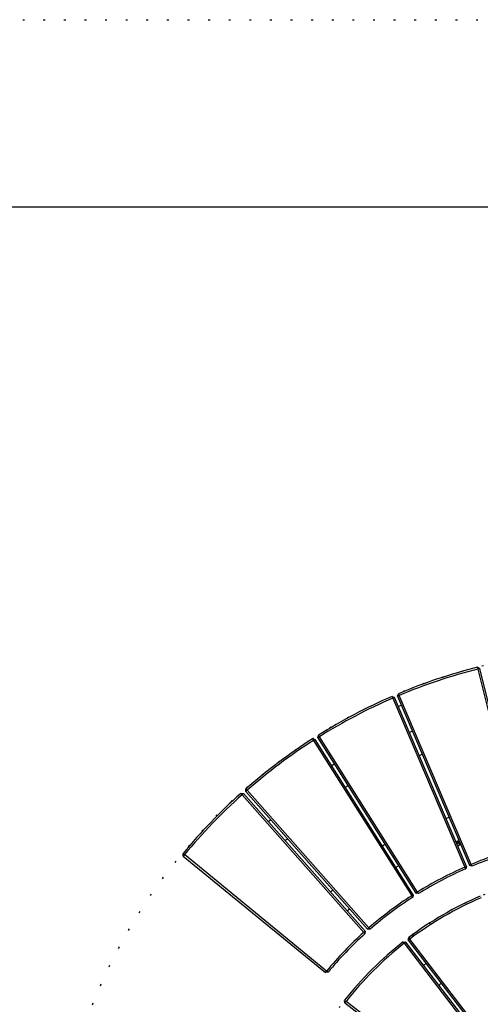
# Model space of a CAD drawing. Extents: x 0 to 420, y 0 to 297.
# Drawn here: x 48 to 73, y 244 to 297 of the extents above; entities that cross this region are included whole.
import ezdxf

# ---------------------------------------------------------------- set-up
doc = ezdxf.new("R2010")
doc.units = 0
doc.linetypes.add('DOT', pattern=[1, 0, -1])
doc.layers.get('0').update_dxf_attribs({"linetype": 'CONTINUOUS'})

msp = doc.modelspace()

# ---------------------------------------------------------------- linework, layer by layer
at = {"color": 4, "linetype": 'DOT'}
msp.add_line((0, 297), (420, 297), dxfattribs=at)
at = {"color": 4, "linetype": 'CONTINUOUS'}
for p, q in [((410, 287), (10, 287)), ((72.795, 262.388), (72.698, 262.363)), ((72.698, 262.363), (75.053, 252.85)), ((68.251, 260.853), (68.159, 260.813)), ((68.159, 260.813), (72.005, 251.799)), ((68.497, 260.957), (68.405, 260.918)), ((72.342, 251.943), (68.497, 260.957)), ((64.011, 258.612), (63.927, 258.558)), ((63.927, 258.558), (69.164, 250.274)), ((64.237, 258.754), (64.152, 258.701)), ((69.474, 250.47), (64.237, 258.754)), ((60.384, 255.898), (60.309, 255.832)), ((66.878, 248.558), (60.384, 255.898)), ((60.184, 255.721), (60.11, 255.655)), ((60.11, 255.655), (66.604, 248.315)), ((57.038, 252.463), (56.974, 252.385)), ((64.622, 246.255), (57.038, 252.463)), ((72.005, 251.799), (72.096, 251.839)), ((72.25, 251.904), (72.342, 251.943)), ((69.164, 250.274), (69.248, 250.328)), ((69.389, 250.417), (69.474, 250.47)), ((66.803, 248.492), (66.878, 248.558)), ((66.604, 248.315), (66.678, 248.382)), ((69.063, 247.961), (68.983, 247.901)), ((69.002, 248.041), (69.063, 247.961)), ((72.548, 243.409), (69.063, 247.961)), ((68.766, 247.734), (68.705, 247.813)), ((68.845, 247.795), (68.766, 247.734)), ((68.766, 247.734), (72.262, 243.189)), ((64.558, 246.178), (64.622, 246.255)), ((65.583, 244.692), (65.662, 244.631)), ((65.662, 244.631), (65.601, 244.552)), ((70.207, 241.135), (65.662, 244.631))]:
    msp.add_line(p, q, dxfattribs=at)
at = {"color": 7, "linetype": 'CONTINUOUS'}
for p, q in [((72.674, 262.46), (72.795, 262.388)), ((75.149, 252.875), (72.795, 262.388)), ((68.405, 260.918), (68.457, 261.049)), ((68.12, 260.905), (68.251, 260.853)), ((72.096, 251.839), (68.251, 260.853)), ((68.405, 260.918), (72.25, 251.904)), ((68.613, 260.429), (68.46, 260.364)), ((69.202, 259.049), (69.048, 258.984)), ((63.874, 258.643), (64.011, 258.612)), ((69.248, 250.328), (64.011, 258.612)), ((64.152, 258.701), (64.183, 258.838)), ((64.152, 258.701), (69.389, 250.417)), ((69.572, 257.758), (69.725, 257.823)), ((64.977, 257.256), (64.907, 257.194)), ((65.047, 257.286), (64.977, 257.256)), ((60.309, 255.832), (60.318, 255.973)), ((60.309, 255.832), (66.803, 248.492)), ((65.629, 256.053), (65.697, 256.113)), ((65.697, 256.113), (65.769, 256.144)), ((60.043, 255.73), (60.184, 255.721)), ((66.678, 248.382), (60.184, 255.721)), ((61.644, 254.323), (61.519, 254.213)), ((71.164, 254.45), (71.01, 254.385)), ((62.403, 253.214), (62.528, 253.324)), ((71.533, 253.159), (71.687, 253.224)), ((71.708, 253.175), (71.554, 253.11)), ((71.676, 253.107), (71.639, 253.146)), ((67.674, 252.969), (67.613, 252.915)), ((67.754, 253.003), (67.674, 252.969)), ((71.574, 253.064), (71.657, 253.099)), ((71.581, 253.048), (71.673, 253.088)), ((71.621, 253.138), (71.657, 253.099)), ((71.626, 252.941), (71.642, 252.948)), ((71.642, 252.948), (71.78, 253.006)), ((71.676, 253.107), (71.657, 253.099)), ((71.673, 253.088), (71.734, 253.113)), ((71.673, 253.088), (71.713, 252.994)), ((71.676, 253.107), (71.727, 253.129)), ((56.974, 252.385), (56.96, 252.526)), ((56.974, 252.385), (64.558, 246.178)), ((68.334, 251.774), (68.394, 251.826)), ((68.394, 251.826), (68.476, 251.861)), ((72.096, 251.839), (72.044, 251.707)), ((72.381, 251.851), (72.25, 251.904)), ((64.958, 250.578), (64.832, 250.468)), ((69.248, 250.328), (69.217, 250.19)), ((69.527, 250.386), (69.389, 250.417)), ((65.716, 249.469), (65.841, 249.579)), ((66.945, 248.483), (66.803, 248.492)), ((66.678, 248.382), (66.67, 248.24)), ((68.983, 247.901), (69.002, 248.041)), ((68.983, 247.901), (72.468, 243.349)), ((68.705, 247.813), (68.845, 247.795)), ((72.341, 243.251), (68.845, 247.795)), ((64.699, 246.192), (64.558, 246.178)), ((65.601, 244.552), (65.583, 244.692)), ((65.601, 244.552), (70.145, 241.057))]:
    msp.add_line(p, q, dxfattribs=at)
at = {"color": 4}
for points in [[(72.674, 262.46, 0), (72.674, 262.459, 0), (72.674, 262.458, 0), (72.675, 262.457, 0), (72.675, 262.456, 0), (72.675, 262.455, 0), (72.675, 262.454, 0), (72.676, 262.453, 0), (72.676, 262.452, 0), (72.676, 262.451, 0), (72.677, 262.45, 0), (72.677, 262.449, 0), (72.677, 262.448, 0), (72.677, 262.447, 0), (72.678, 262.446, 0), (72.678, 262.445, 0), (72.678, 262.444, 0), (72.678, 262.443, 0), (72.679, 262.442, 0), (72.679, 262.441, 0), (72.679, 262.44, 0), (72.679, 262.439, 0), (72.68, 262.438, 0), (72.68, 262.437, 0), (72.68, 262.436, 0), (72.68, 262.435, 0), (72.681, 262.434, 0), (72.681, 262.433, 0), (72.681, 262.432, 0), (72.681, 262.431, 0), (72.682, 262.43, 0), (72.682, 262.429, 0), (72.682, 262.427, 0), (72.682, 262.426, 0), (72.683, 262.425, 0), (72.683, 262.424, 0), (72.683, 262.423, 0), (72.683, 262.422, 0), (72.684, 262.421, 0), (72.684, 262.42, 0), (72.684, 262.419, 0), (72.684, 262.418, 0), (72.685, 262.417, 0), (72.685, 262.416, 0), (72.685, 262.415, 0), (72.685, 262.414, 0), (72.686, 262.413, 0), (72.686, 262.412, 0), (72.686, 262.411, 0), (72.686, 262.41, 0), (72.687, 262.409, 0), (72.687, 262.408, 0), (72.687, 262.407, 0), (72.687, 262.406, 0), (72.688, 262.405, 0), (72.688, 262.404, 0), (72.688, 262.403, 0), (72.688, 262.402, 0), (72.689, 262.401, 0), (72.689, 262.4, 0), (72.689, 262.399, 0), (72.689, 262.398, 0), (72.69, 262.397, 0), (72.69, 262.396, 0), (72.69, 262.395, 0), (72.691, 262.394, 0), (72.691, 262.393, 0), (72.691, 262.392, 0), (72.691, 262.391, 0), (72.692, 262.39, 0), (72.692, 262.389, 0), (72.692, 262.388, 0), (72.692, 262.387, 0), (72.692, 262.386, 0), (72.693, 262.385, 0), (72.693, 262.384, 0), (72.693, 262.383, 0), (72.694, 262.382, 0), (72.694, 262.38, 0), (72.694, 262.379, 0), (72.694, 262.378, 0), (72.695, 262.377, 0), (72.695, 262.376, 0), (72.695, 262.375, 0), (72.695, 262.374, 0), (72.695, 262.373, 0), (72.696, 262.372, 0), (72.696, 262.371, 0), (72.696, 262.37, 0), (72.697, 262.369, 0), (72.697, 262.368, 0), (72.697, 262.367, 0), (72.697, 262.366, 0), (72.698, 262.365, 0), (72.698, 262.364, 0), (72.698, 262.363, 0)], [(68.497, 260.957, 0), (68.496, 260.958, 0), (68.496, 260.959, 0), (68.496, 260.96, 0), (68.495, 260.961, 0), (68.495, 260.962, 0), (68.494, 260.963, 0), (68.494, 260.964, 0), (68.493, 260.965, 0), (68.493, 260.966, 0), (68.493, 260.967, 0), (68.492, 260.968, 0), (68.492, 260.969, 0), (68.491, 260.97, 0), (68.491, 260.971, 0), (68.49, 260.972, 0), (68.49, 260.973, 0), (68.49, 260.974, 0), (68.489, 260.975, 0), (68.489, 260.976, 0), (68.489, 260.977, 0), (68.488, 260.978, 0), (68.488, 260.979, 0), (68.487, 260.98, 0), (68.487, 260.98, 0), (68.486, 260.981, 0), (68.486, 260.982, 0), (68.486, 260.983, 0), (68.485, 260.984, 0), (68.485, 260.985, 0), (68.484, 260.986, 0), (68.484, 260.987, 0), (68.484, 260.988, 0), (68.483, 260.989, 0), (68.483, 260.99, 0), (68.482, 260.991, 0), (68.482, 260.992, 0), (68.481, 260.993, 0), (68.481, 260.994, 0), (68.481, 260.995, 0), (68.48, 260.996, 0), (68.48, 260.997, 0), (68.479, 260.998, 0), (68.479, 260.999, 0), (68.478, 261, 0), (68.478, 261.001, 0), (68.478, 261.002, 0), (68.477, 261.003, 0), (68.477, 261.004, 0), (68.477, 261.005, 0), (68.476, 261.006, 0), (68.476, 261.007, 0), (68.475, 261.008, 0), (68.475, 261.009, 0), (68.474, 261.01, 0), (68.474, 261.01, 0), (68.474, 261.011, 0), (68.473, 261.012, 0), (68.473, 261.013, 0), (68.472, 261.014, 0), (68.472, 261.015, 0), (68.472, 261.016, 0), (68.471, 261.017, 0), (68.471, 261.018, 0), (68.47, 261.019, 0), (68.47, 261.02, 0), (68.469, 261.021, 0), (68.469, 261.022, 0), (68.469, 261.023, 0), (68.468, 261.024, 0), (68.468, 261.025, 0), (68.467, 261.026, 0), (68.467, 261.027, 0), (68.467, 261.028, 0), (68.466, 261.029, 0), (68.466, 261.03, 0), (68.465, 261.031, 0), (68.465, 261.032, 0), (68.465, 261.033, 0), (68.464, 261.034, 0), (68.464, 261.035, 0), (68.463, 261.036, 0), (68.463, 261.037, 0), (68.462, 261.038, 0), (68.462, 261.039, 0), (68.462, 261.04, 0), (68.461, 261.041, 0), (68.461, 261.042, 0), (68.46, 261.042, 0), (68.46, 261.043, 0), (68.46, 261.044, 0), (68.459, 261.045, 0), (68.459, 261.046, 0), (68.458, 261.047, 0), (68.458, 261.048, 0), (68.457, 261.049, 0)], [(68.12, 260.905, 0), (68.121, 260.904, 0), (68.121, 260.903, 0), (68.121, 260.902, 0), (68.122, 260.902, 0), (68.122, 260.901, 0), (68.123, 260.9, 0), (68.123, 260.899, 0), (68.124, 260.898, 0), (68.124, 260.897, 0), (68.124, 260.896, 0), (68.125, 260.895, 0), (68.125, 260.894, 0), (68.126, 260.893, 0), (68.126, 260.892, 0), (68.126, 260.891, 0), (68.127, 260.89, 0), (68.127, 260.889, 0), (68.128, 260.888, 0), (68.128, 260.887, 0), (68.129, 260.886, 0), (68.129, 260.885, 0), (68.129, 260.884, 0), (68.13, 260.883, 0), (68.13, 260.882, 0), (68.13, 260.881, 0), (68.131, 260.88, 0), (68.131, 260.879, 0), (68.132, 260.878, 0), (68.132, 260.877, 0), (68.133, 260.876, 0), (68.133, 260.875, 0), (68.133, 260.874, 0), (68.134, 260.873, 0), (68.134, 260.872, 0), (68.135, 260.871, 0), (68.135, 260.871, 0), (68.135, 260.87, 0), (68.136, 260.869, 0), (68.136, 260.868, 0), (68.137, 260.867, 0), (68.137, 260.866, 0), (68.138, 260.865, 0), (68.138, 260.864, 0), (68.138, 260.863, 0), (68.139, 260.862, 0), (68.139, 260.861, 0), (68.14, 260.86, 0), (68.14, 260.859, 0), (68.141, 260.858, 0), (68.141, 260.857, 0), (68.141, 260.856, 0), (68.142, 260.855, 0), (68.142, 260.854, 0), (68.142, 260.853, 0), (68.143, 260.852, 0), (68.143, 260.851, 0), (68.144, 260.85, 0), (68.144, 260.849, 0), (68.145, 260.848, 0), (68.145, 260.847, 0), (68.145, 260.846, 0), (68.146, 260.845, 0), (68.146, 260.844, 0), (68.147, 260.843, 0), (68.147, 260.842, 0), (68.147, 260.841, 0), (68.148, 260.84, 0), (68.148, 260.84, 0), (68.149, 260.839, 0), (68.149, 260.838, 0), (68.15, 260.837, 0), (68.15, 260.836, 0), (68.15, 260.835, 0), (68.151, 260.834, 0), (68.151, 260.833, 0), (68.152, 260.832, 0), (68.152, 260.831, 0), (68.152, 260.83, 0), (68.153, 260.829, 0), (68.153, 260.828, 0), (68.154, 260.827, 0), (68.154, 260.826, 0), (68.154, 260.825, 0), (68.155, 260.824, 0), (68.155, 260.823, 0), (68.156, 260.822, 0), (68.156, 260.821, 0), (68.156, 260.82, 0), (68.157, 260.819, 0), (68.157, 260.818, 0), (68.158, 260.817, 0), (68.158, 260.816, 0), (68.159, 260.815, 0), (68.159, 260.814, 0), (68.159, 260.813, 0)], [(63.874, 258.643, 0), (63.874, 258.642, 0), (63.875, 258.641, 0), (63.875, 258.64, 0), (63.876, 258.639, 0), (63.876, 258.638, 0), (63.877, 258.637, 0), (63.877, 258.636, 0), (63.878, 258.635, 0), (63.879, 258.634, 0), (63.879, 258.634, 0), (63.88, 258.633, 0), (63.88, 258.632, 0), (63.881, 258.631, 0), (63.881, 258.63, 0), (63.882, 258.629, 0), (63.883, 258.628, 0), (63.883, 258.627, 0), (63.884, 258.626, 0), (63.884, 258.626, 0), (63.885, 258.625, 0), (63.885, 258.624, 0), (63.886, 258.623, 0), (63.886, 258.622, 0), (63.887, 258.621, 0), (63.888, 258.62, 0), (63.888, 258.619, 0), (63.889, 258.618, 0), (63.889, 258.618, 0), (63.89, 258.617, 0), (63.89, 258.616, 0), (63.891, 258.615, 0), (63.892, 258.614, 0), (63.892, 258.613, 0), (63.893, 258.612, 0), (63.893, 258.611, 0), (63.894, 258.61, 0), (63.894, 258.61, 0), (63.895, 258.609, 0), (63.895, 258.608, 0), (63.896, 258.607, 0), (63.897, 258.606, 0), (63.897, 258.605, 0), (63.898, 258.604, 0), (63.898, 258.603, 0), (63.899, 258.602, 0), (63.899, 258.602, 0), (63.9, 258.601, 0), (63.901, 258.6, 0), (63.901, 258.599, 0), (63.902, 258.598, 0), (63.902, 258.597, 0), (63.903, 258.596, 0), (63.903, 258.595, 0), (63.904, 258.594, 0), (63.904, 258.594, 0), (63.905, 258.593, 0), (63.906, 258.592, 0), (63.906, 258.591, 0), (63.907, 258.59, 0), (63.907, 258.589, 0), (63.908, 258.588, 0), (63.908, 258.587, 0), (63.909, 258.586, 0), (63.91, 258.586, 0), (63.91, 258.585, 0), (63.911, 258.584, 0), (63.911, 258.583, 0), (63.912, 258.582, 0), (63.912, 258.581, 0), (63.913, 258.58, 0), (63.913, 258.579, 0), (63.914, 258.578, 0), (63.915, 258.578, 0), (63.915, 258.577, 0), (63.916, 258.576, 0), (63.916, 258.575, 0), (63.917, 258.574, 0), (63.917, 258.573, 0), (63.918, 258.572, 0), (63.919, 258.571, 0), (63.919, 258.57, 0), (63.92, 258.57, 0), (63.92, 258.569, 0), (63.921, 258.568, 0), (63.921, 258.567, 0), (63.922, 258.566, 0), (63.922, 258.565, 0), (63.923, 258.564, 0), (63.924, 258.563, 0), (63.924, 258.562, 0), (63.925, 258.562, 0), (63.925, 258.561, 0), (63.926, 258.56, 0), (63.926, 258.559, 0), (63.927, 258.558, 0)], [(64.237, 258.754, 0), (64.236, 258.755, 0), (64.236, 258.756, 0), (64.235, 258.757, 0), (64.235, 258.757, 0), (64.234, 258.758, 0), (64.234, 258.759, 0), (64.233, 258.76, 0), (64.232, 258.761, 0), (64.232, 258.762, 0), (64.231, 258.763, 0), (64.231, 258.764, 0), (64.23, 258.765, 0), (64.23, 258.765, 0), (64.229, 258.766, 0), (64.228, 258.767, 0), (64.228, 258.768, 0), (64.227, 258.769, 0), (64.227, 258.77, 0), (64.226, 258.771, 0), (64.226, 258.772, 0), (64.225, 258.773, 0), (64.225, 258.773, 0), (64.224, 258.774, 0), (64.223, 258.775, 0), (64.223, 258.776, 0), (64.222, 258.777, 0), (64.222, 258.778, 0), (64.221, 258.779, 0), (64.221, 258.78, 0), (64.22, 258.781, 0), (64.219, 258.781, 0), (64.219, 258.782, 0), (64.218, 258.783, 0), (64.218, 258.784, 0), (64.217, 258.785, 0), (64.217, 258.786, 0), (64.216, 258.787, 0), (64.216, 258.788, 0), (64.215, 258.789, 0), (64.214, 258.789, 0), (64.214, 258.79, 0), (64.213, 258.791, 0), (64.213, 258.792, 0), (64.212, 258.793, 0), (64.212, 258.794, 0), (64.211, 258.795, 0), (64.21, 258.796, 0), (64.21, 258.797, 0), (64.209, 258.797, 0), (64.209, 258.798, 0), (64.208, 258.799, 0), (64.208, 258.8, 0), (64.207, 258.801, 0), (64.207, 258.802, 0), (64.206, 258.803, 0), (64.205, 258.804, 0), (64.205, 258.805, 0), (64.204, 258.805, 0), (64.204, 258.806, 0), (64.203, 258.807, 0), (64.203, 258.808, 0), (64.202, 258.809, 0), (64.201, 258.81, 0), (64.201, 258.811, 0), (64.2, 258.812, 0), (64.2, 258.813, 0), (64.199, 258.813, 0), (64.199, 258.814, 0), (64.198, 258.815, 0), (64.198, 258.816, 0), (64.197, 258.817, 0), (64.196, 258.818, 0), (64.196, 258.819, 0), (64.195, 258.82, 0), (64.195, 258.821, 0), (64.194, 258.822, 0), (64.194, 258.822, 0), (64.193, 258.823, 0), (64.192, 258.824, 0), (64.192, 258.825, 0), (64.191, 258.826, 0), (64.191, 258.827, 0), (64.19, 258.828, 0), (64.19, 258.829, 0), (64.189, 258.83, 0), (64.189, 258.83, 0), (64.188, 258.831, 0), (64.187, 258.832, 0), (64.187, 258.833, 0), (64.186, 258.834, 0), (64.186, 258.835, 0), (64.185, 258.836, 0), (64.185, 258.837, 0), (64.184, 258.838, 0), (64.183, 258.838, 0)], [(60.384, 255.898, 0), (60.383, 255.899, 0), (60.383, 255.899, 0), (60.382, 255.9, 0), (60.381, 255.901, 0), (60.381, 255.902, 0), (60.38, 255.903, 0), (60.379, 255.903, 0), (60.379, 255.904, 0), (60.378, 255.905, 0), (60.377, 255.906, 0), (60.377, 255.906, 0), (60.376, 255.907, 0), (60.375, 255.908, 0), (60.374, 255.909, 0), (60.374, 255.91, 0), (60.373, 255.91, 0), (60.372, 255.911, 0), (60.372, 255.912, 0), (60.371, 255.913, 0), (60.37, 255.914, 0), (60.37, 255.914, 0), (60.369, 255.915, 0), (60.368, 255.916, 0), (60.367, 255.917, 0), (60.367, 255.918, 0), (60.366, 255.918, 0), (60.365, 255.919, 0), (60.365, 255.92, 0), (60.364, 255.921, 0), (60.363, 255.921, 0), (60.363, 255.922, 0), (60.362, 255.923, 0), (60.361, 255.924, 0), (60.361, 255.925, 0), (60.36, 255.925, 0), (60.359, 255.926, 0), (60.358, 255.927, 0), (60.358, 255.928, 0), (60.357, 255.929, 0), (60.356, 255.929, 0), (60.356, 255.93, 0), (60.355, 255.931, 0), (60.354, 255.932, 0), (60.353, 255.932, 0), (60.353, 255.933, 0), (60.352, 255.934, 0), (60.351, 255.935, 0), (60.351, 255.936, 0), (60.35, 255.936, 0), (60.349, 255.937, 0), (60.349, 255.938, 0), (60.348, 255.939, 0), (60.347, 255.94, 0), (60.347, 255.94, 0), (60.346, 255.941, 0), (60.345, 255.942, 0), (60.344, 255.943, 0), (60.344, 255.944, 0), (60.343, 255.944, 0), (60.342, 255.945, 0), (60.342, 255.946, 0), (60.341, 255.947, 0), (60.34, 255.947, 0), (60.34, 255.948, 0), (60.339, 255.949, 0), (60.338, 255.95, 0), (60.337, 255.951, 0), (60.337, 255.951, 0), (60.336, 255.952, 0), (60.335, 255.953, 0), (60.335, 255.954, 0), (60.334, 255.955, 0), (60.333, 255.955, 0), (60.333, 255.956, 0), (60.332, 255.957, 0), (60.331, 255.958, 0), (60.331, 255.959, 0), (60.33, 255.959, 0), (60.329, 255.96, 0), (60.328, 255.961, 0), (60.328, 255.962, 0), (60.327, 255.962, 0), (60.326, 255.963, 0), (60.326, 255.964, 0), (60.325, 255.965, 0), (60.324, 255.966, 0), (60.324, 255.966, 0), (60.323, 255.967, 0), (60.322, 255.968, 0), (60.321, 255.969, 0), (60.321, 255.97, 0), (60.32, 255.97, 0), (60.319, 255.971, 0), (60.319, 255.972, 0), (60.318, 255.973, 0)], [(60.043, 255.73, 0), (60.044, 255.729, 0), (60.045, 255.728, 0), (60.045, 255.727, 0), (60.046, 255.727, 0), (60.047, 255.726, 0), (60.047, 255.725, 0), (60.048, 255.724, 0), (60.049, 255.723, 0), (60.05, 255.723, 0), (60.05, 255.722, 0), (60.051, 255.721, 0), (60.052, 255.72, 0), (60.052, 255.719, 0), (60.053, 255.719, 0), (60.054, 255.718, 0), (60.054, 255.717, 0), (60.055, 255.716, 0), (60.056, 255.716, 0), (60.057, 255.715, 0), (60.057, 255.714, 0), (60.058, 255.713, 0), (60.059, 255.712, 0), (60.059, 255.712, 0), (60.06, 255.711, 0), (60.061, 255.71, 0), (60.062, 255.709, 0), (60.062, 255.708, 0), (60.063, 255.708, 0), (60.064, 255.707, 0), (60.064, 255.706, 0), (60.065, 255.705, 0), (60.066, 255.705, 0), (60.066, 255.704, 0), (60.067, 255.703, 0), (60.068, 255.702, 0), (60.069, 255.701, 0), (60.069, 255.701, 0), (60.07, 255.7, 0), (60.071, 255.699, 0), (60.071, 255.698, 0), (60.072, 255.697, 0), (60.073, 255.697, 0), (60.073, 255.696, 0), (60.074, 255.695, 0), (60.075, 255.694, 0), (60.075, 255.693, 0), (60.076, 255.693, 0), (60.077, 255.692, 0), (60.078, 255.691, 0), (60.078, 255.69, 0), (60.079, 255.69, 0), (60.08, 255.689, 0), (60.08, 255.688, 0), (60.081, 255.687, 0), (60.082, 255.686, 0), (60.082, 255.686, 0), (60.083, 255.685, 0), (60.084, 255.684, 0), (60.084, 255.683, 0), (60.085, 255.682, 0), (60.086, 255.682, 0), (60.087, 255.681, 0), (60.087, 255.68, 0), (60.088, 255.679, 0), (60.089, 255.678, 0), (60.089, 255.678, 0), (60.09, 255.677, 0), (60.091, 255.676, 0), (60.092, 255.675, 0), (60.092, 255.675, 0), (60.093, 255.674, 0), (60.094, 255.673, 0), (60.094, 255.672, 0), (60.095, 255.671, 0), (60.096, 255.671, 0), (60.096, 255.67, 0), (60.097, 255.669, 0), (60.098, 255.668, 0), (60.098, 255.667, 0), (60.099, 255.667, 0), (60.1, 255.666, 0), (60.1, 255.665, 0), (60.101, 255.664, 0), (60.102, 255.664, 0), (60.103, 255.663, 0), (60.103, 255.662, 0), (60.104, 255.661, 0), (60.105, 255.66, 0), (60.105, 255.66, 0), (60.106, 255.659, 0), (60.107, 255.658, 0), (60.108, 255.657, 0), (60.108, 255.656, 0), (60.109, 255.656, 0), (60.11, 255.655, 0)], [(57.038, 252.463, 0), (57.037, 252.463, 0), (57.036, 252.464, 0), (57.035, 252.465, 0), (57.034, 252.465, 0), (57.034, 252.466, 0), (57.033, 252.467, 0), (57.032, 252.467, 0), (57.031, 252.468, 0), (57.03, 252.469, 0), (57.029, 252.469, 0), (57.029, 252.47, 0), (57.028, 252.471, 0), (57.027, 252.471, 0), (57.026, 252.472, 0), (57.026, 252.472, 0), (57.025, 252.473, 0), (57.024, 252.474, 0), (57.023, 252.474, 0), (57.022, 252.475, 0), (57.021, 252.476, 0), (57.021, 252.476, 0), (57.02, 252.477, 0), (57.019, 252.478, 0), (57.018, 252.478, 0), (57.017, 252.479, 0), (57.017, 252.48, 0), (57.016, 252.48, 0), (57.015, 252.481, 0), (57.014, 252.482, 0), (57.013, 252.482, 0), (57.013, 252.483, 0), (57.012, 252.484, 0), (57.011, 252.484, 0), (57.01, 252.485, 0), (57.009, 252.486, 0), (57.008, 252.486, 0), (57.008, 252.487, 0), (57.007, 252.488, 0), (57.006, 252.488, 0), (57.005, 252.489, 0), (57.004, 252.49, 0), (57.004, 252.49, 0), (57.003, 252.491, 0), (57.002, 252.492, 0), (57.001, 252.492, 0), (57, 252.493, 0), (56.999, 252.494, 0), (56.999, 252.494, 0), (56.998, 252.495, 0), (56.997, 252.496, 0), (56.996, 252.496, 0), (56.995, 252.497, 0), (56.995, 252.498, 0), (56.994, 252.498, 0), (56.993, 252.499, 0), (56.992, 252.5, 0), (56.991, 252.5, 0), (56.99, 252.501, 0), (56.99, 252.502, 0), (56.989, 252.502, 0), (56.988, 252.503, 0), (56.987, 252.504, 0), (56.986, 252.504, 0), (56.986, 252.505, 0), (56.985, 252.506, 0), (56.984, 252.506, 0), (56.983, 252.507, 0), (56.982, 252.508, 0), (56.981, 252.508, 0), (56.981, 252.509, 0), (56.98, 252.51, 0), (56.979, 252.51, 0), (56.978, 252.511, 0), (56.977, 252.512, 0), (56.977, 252.512, 0), (56.976, 252.513, 0), (56.975, 252.514, 0), (56.974, 252.514, 0), (56.973, 252.515, 0), (56.972, 252.516, 0), (56.972, 252.517, 0), (56.971, 252.517, 0), (56.97, 252.518, 0), (56.969, 252.519, 0), (56.968, 252.519, 0), (56.968, 252.52, 0), (56.967, 252.521, 0), (56.966, 252.521, 0), (56.965, 252.522, 0), (56.964, 252.523, 0), (56.964, 252.523, 0), (56.963, 252.524, 0), (56.962, 252.525, 0), (56.961, 252.525, 0), (56.96, 252.526, 0)], [(72.005, 251.799, 0), (72.005, 251.798, 0), (72.005, 251.797, 0), (72.006, 251.796, 0), (72.006, 251.795, 0), (72.007, 251.794, 0), (72.007, 251.793, 0), (72.008, 251.792, 0), (72.008, 251.791, 0), (72.008, 251.79, 0), (72.009, 251.789, 0), (72.009, 251.788, 0), (72.01, 251.787, 0), (72.01, 251.786, 0), (72.01, 251.785, 0), (72.011, 251.784, 0), (72.011, 251.783, 0), (72.012, 251.783, 0), (72.012, 251.782, 0), (72.013, 251.781, 0), (72.013, 251.78, 0), (72.013, 251.779, 0), (72.014, 251.778, 0), (72.014, 251.777, 0), (72.015, 251.776, 0), (72.015, 251.775, 0), (72.015, 251.774, 0), (72.016, 251.773, 0), (72.016, 251.772, 0), (72.017, 251.771, 0), (72.017, 251.77, 0), (72.017, 251.769, 0), (72.018, 251.768, 0), (72.018, 251.767, 0), (72.019, 251.766, 0), (72.019, 251.765, 0), (72.02, 251.764, 0), (72.02, 251.763, 0), (72.02, 251.762, 0), (72.021, 251.761, 0), (72.021, 251.76, 0), (72.022, 251.759, 0), (72.022, 251.758, 0), (72.022, 251.757, 0), (72.023, 251.756, 0), (72.023, 251.755, 0), (72.024, 251.754, 0), (72.024, 251.753, 0), (72.025, 251.752, 0), (72.025, 251.752, 0), (72.025, 251.751, 0), (72.026, 251.75, 0), (72.026, 251.749, 0), (72.027, 251.748, 0), (72.027, 251.747, 0), (72.027, 251.746, 0), (72.028, 251.745, 0), (72.028, 251.744, 0), (72.029, 251.743, 0), (72.029, 251.742, 0), (72.029, 251.741, 0), (72.03, 251.74, 0), (72.03, 251.739, 0), (72.031, 251.738, 0), (72.031, 251.737, 0), (72.031, 251.736, 0), (72.032, 251.735, 0), (72.032, 251.734, 0), (72.033, 251.733, 0), (72.033, 251.732, 0), (72.034, 251.731, 0), (72.034, 251.73, 0), (72.034, 251.729, 0), (72.035, 251.728, 0), (72.035, 251.727, 0), (72.036, 251.726, 0), (72.036, 251.725, 0), (72.037, 251.724, 0), (72.037, 251.723, 0), (72.037, 251.722, 0), (72.038, 251.722, 0), (72.038, 251.721, 0), (72.039, 251.72, 0), (72.039, 251.719, 0), (72.039, 251.718, 0), (72.04, 251.717, 0), (72.04, 251.716, 0), (72.041, 251.715, 0), (72.041, 251.714, 0), (72.041, 251.713, 0), (72.042, 251.712, 0), (72.042, 251.711, 0), (72.043, 251.71, 0), (72.043, 251.709, 0), (72.043, 251.708, 0), (72.044, 251.707, 0)], [(72.381, 251.851, 0), (72.381, 251.852, 0), (72.38, 251.853, 0), (72.38, 251.854, 0), (72.379, 251.855, 0), (72.379, 251.856, 0), (72.379, 251.857, 0), (72.378, 251.858, 0), (72.378, 251.859, 0), (72.377, 251.86, 0), (72.377, 251.861, 0), (72.377, 251.862, 0), (72.376, 251.862, 0), (72.376, 251.863, 0), (72.375, 251.864, 0), (72.375, 251.865, 0), (72.375, 251.866, 0), (72.374, 251.867, 0), (72.374, 251.868, 0), (72.373, 251.869, 0), (72.373, 251.87, 0), (72.373, 251.871, 0), (72.372, 251.872, 0), (72.372, 251.873, 0), (72.371, 251.874, 0), (72.371, 251.875, 0), (72.371, 251.876, 0), (72.37, 251.877, 0), (72.37, 251.878, 0), (72.369, 251.879, 0), (72.369, 251.88, 0), (72.368, 251.881, 0), (72.368, 251.882, 0), (72.368, 251.883, 0), (72.367, 251.884, 0), (72.367, 251.885, 0), (72.366, 251.886, 0), (72.366, 251.887, 0), (72.365, 251.888, 0), (72.365, 251.889, 0), (72.365, 251.89, 0), (72.364, 251.891, 0), (72.364, 251.891, 0), (72.363, 251.892, 0), (72.363, 251.893, 0), (72.363, 251.894, 0), (72.362, 251.895, 0), (72.362, 251.896, 0), (72.361, 251.897, 0), (72.361, 251.898, 0), (72.361, 251.899, 0), (72.36, 251.9, 0), (72.36, 251.901, 0), (72.359, 251.902, 0), (72.359, 251.903, 0), (72.359, 251.904, 0), (72.358, 251.905, 0), (72.358, 251.906, 0), (72.357, 251.907, 0), (72.357, 251.908, 0), (72.356, 251.909, 0), (72.356, 251.91, 0), (72.356, 251.911, 0), (72.355, 251.912, 0), (72.355, 251.913, 0), (72.354, 251.914, 0), (72.354, 251.915, 0), (72.353, 251.916, 0), (72.353, 251.917, 0), (72.353, 251.918, 0), (72.352, 251.919, 0), (72.352, 251.92, 0), (72.352, 251.921, 0), (72.351, 251.922, 0), (72.351, 251.923, 0), (72.35, 251.923, 0), (72.35, 251.924, 0), (72.349, 251.925, 0), (72.349, 251.926, 0), (72.349, 251.927, 0), (72.348, 251.928, 0), (72.348, 251.929, 0), (72.347, 251.93, 0), (72.347, 251.931, 0), (72.347, 251.932, 0), (72.346, 251.933, 0), (72.346, 251.934, 0), (72.345, 251.935, 0), (72.345, 251.936, 0), (72.344, 251.937, 0), (72.344, 251.938, 0), (72.344, 251.939, 0), (72.343, 251.94, 0), (72.343, 251.941, 0), (72.342, 251.942, 0), (72.342, 251.943, 0)], [(69.164, 250.274, 0), (69.165, 250.273, 0), (69.165, 250.273, 0), (69.166, 250.272, 0), (69.166, 250.271, 0), (69.167, 250.27, 0), (69.167, 250.269, 0), (69.168, 250.268, 0), (69.168, 250.267, 0), (69.169, 250.266, 0), (69.17, 250.265, 0), (69.17, 250.265, 0), (69.171, 250.264, 0), (69.171, 250.263, 0), (69.172, 250.262, 0), (69.172, 250.261, 0), (69.173, 250.26, 0), (69.174, 250.259, 0), (69.174, 250.258, 0), (69.175, 250.257, 0), (69.175, 250.256, 0), (69.176, 250.256, 0), (69.176, 250.255, 0), (69.177, 250.254, 0), (69.177, 250.253, 0), (69.178, 250.252, 0), (69.179, 250.251, 0), (69.179, 250.25, 0), (69.18, 250.249, 0), (69.18, 250.248, 0), (69.181, 250.248, 0), (69.181, 250.247, 0), (69.182, 250.246, 0), (69.183, 250.245, 0), (69.183, 250.244, 0), (69.184, 250.243, 0), (69.184, 250.242, 0), (69.185, 250.241, 0), (69.185, 250.24, 0), (69.186, 250.24, 0), (69.186, 250.239, 0), (69.187, 250.238, 0), (69.188, 250.237, 0), (69.188, 250.236, 0), (69.189, 250.235, 0), (69.189, 250.234, 0), (69.19, 250.233, 0), (69.191, 250.232, 0), (69.191, 250.232, 0), (69.192, 250.231, 0), (69.192, 250.23, 0), (69.193, 250.229, 0), (69.193, 250.228, 0), (69.194, 250.227, 0), (69.194, 250.226, 0), (69.195, 250.225, 0), (69.195, 250.224, 0), (69.196, 250.224, 0), (69.197, 250.223, 0), (69.197, 250.222, 0), (69.198, 250.221, 0), (69.198, 250.22, 0), (69.199, 250.219, 0), (69.2, 250.218, 0), (69.2, 250.217, 0), (69.201, 250.216, 0), (69.201, 250.216, 0), (69.202, 250.215, 0), (69.202, 250.214, 0), (69.203, 250.213, 0), (69.203, 250.212, 0), (69.204, 250.211, 0), (69.204, 250.21, 0), (69.205, 250.209, 0), (69.206, 250.208, 0), (69.206, 250.208, 0), (69.207, 250.207, 0), (69.207, 250.206, 0), (69.208, 250.205, 0), (69.209, 250.204, 0), (69.209, 250.203, 0), (69.21, 250.202, 0), (69.21, 250.201, 0), (69.211, 250.2, 0), (69.211, 250.2, 0), (69.212, 250.199, 0), (69.212, 250.198, 0), (69.213, 250.197, 0), (69.213, 250.196, 0), (69.214, 250.195, 0), (69.215, 250.194, 0), (69.215, 250.193, 0), (69.216, 250.192, 0), (69.216, 250.192, 0), (69.217, 250.191, 0), (69.217, 250.19, 0)], [(69.527, 250.386, 0), (69.527, 250.387, 0), (69.526, 250.387, 0), (69.526, 250.388, 0), (69.525, 250.389, 0), (69.525, 250.39, 0), (69.524, 250.391, 0), (69.523, 250.392, 0), (69.523, 250.393, 0), (69.522, 250.394, 0), (69.522, 250.395, 0), (69.521, 250.395, 0), (69.521, 250.396, 0), (69.52, 250.397, 0), (69.519, 250.398, 0), (69.519, 250.399, 0), (69.518, 250.4, 0), (69.518, 250.401, 0), (69.517, 250.402, 0), (69.517, 250.403, 0), (69.516, 250.403, 0), (69.516, 250.404, 0), (69.515, 250.405, 0), (69.514, 250.406, 0), (69.514, 250.407, 0), (69.513, 250.408, 0), (69.513, 250.409, 0), (69.512, 250.41, 0), (69.512, 250.411, 0), (69.511, 250.411, 0), (69.51, 250.412, 0), (69.51, 250.413, 0), (69.509, 250.414, 0), (69.509, 250.415, 0), (69.508, 250.416, 0), (69.508, 250.417, 0), (69.507, 250.418, 0), (69.507, 250.419, 0), (69.506, 250.419, 0), (69.505, 250.42, 0), (69.505, 250.421, 0), (69.504, 250.422, 0), (69.504, 250.423, 0), (69.503, 250.424, 0), (69.503, 250.425, 0), (69.502, 250.426, 0), (69.501, 250.427, 0), (69.501, 250.427, 0), (69.5, 250.428, 0), (69.5, 250.429, 0), (69.499, 250.43, 0), (69.499, 250.431, 0), (69.498, 250.432, 0), (69.498, 250.433, 0), (69.497, 250.434, 0), (69.496, 250.435, 0), (69.496, 250.435, 0), (69.495, 250.436, 0), (69.495, 250.437, 0), (69.494, 250.438, 0), (69.494, 250.439, 0), (69.493, 250.44, 0), (69.493, 250.441, 0), (69.492, 250.442, 0), (69.491, 250.443, 0), (69.491, 250.444, 0), (69.49, 250.444, 0), (69.49, 250.445, 0), (69.489, 250.446, 0), (69.489, 250.447, 0), (69.488, 250.448, 0), (69.487, 250.449, 0), (69.487, 250.45, 0), (69.486, 250.451, 0), (69.486, 250.452, 0), (69.485, 250.452, 0), (69.485, 250.453, 0), (69.484, 250.454, 0), (69.484, 250.455, 0), (69.483, 250.456, 0), (69.482, 250.457, 0), (69.482, 250.458, 0), (69.481, 250.459, 0), (69.481, 250.46, 0), (69.48, 250.46, 0), (69.48, 250.461, 0), (69.479, 250.462, 0), (69.478, 250.463, 0), (69.478, 250.464, 0), (69.477, 250.465, 0), (69.477, 250.466, 0), (69.476, 250.467, 0), (69.476, 250.468, 0), (69.475, 250.468, 0), (69.475, 250.469, 0), (69.474, 250.47, 0)], [(66.945, 248.483, 0), (66.944, 248.484, 0), (66.943, 248.485, 0), (66.942, 248.485, 0), (66.942, 248.486, 0), (66.941, 248.487, 0), (66.94, 248.488, 0), (66.94, 248.489, 0), (66.939, 248.489, 0), (66.938, 248.49, 0), (66.938, 248.491, 0), (66.937, 248.492, 0), (66.936, 248.493, 0), (66.936, 248.493, 0), (66.935, 248.494, 0), (66.934, 248.495, 0), (66.933, 248.496, 0), (66.933, 248.497, 0), (66.932, 248.497, 0), (66.931, 248.498, 0), (66.931, 248.499, 0), (66.93, 248.5, 0), (66.929, 248.5, 0), (66.928, 248.501, 0), (66.928, 248.502, 0), (66.927, 248.503, 0), (66.926, 248.504, 0), (66.926, 248.504, 0), (66.925, 248.505, 0), (66.924, 248.506, 0), (66.924, 248.507, 0), (66.923, 248.508, 0), (66.922, 248.508, 0), (66.921, 248.509, 0), (66.921, 248.51, 0), (66.92, 248.511, 0), (66.919, 248.511, 0), (66.919, 248.512, 0), (66.918, 248.513, 0), (66.917, 248.514, 0), (66.917, 248.515, 0), (66.916, 248.515, 0), (66.915, 248.516, 0), (66.915, 248.517, 0), (66.914, 248.518, 0), (66.913, 248.519, 0), (66.912, 248.519, 0), (66.912, 248.52, 0), (66.911, 248.521, 0), (66.91, 248.522, 0), (66.91, 248.523, 0), (66.909, 248.523, 0), (66.908, 248.524, 0), (66.908, 248.525, 0), (66.907, 248.526, 0), (66.906, 248.526, 0), (66.906, 248.527, 0), (66.905, 248.528, 0), (66.904, 248.529, 0), (66.903, 248.53, 0), (66.903, 248.53, 0), (66.902, 248.531, 0), (66.901, 248.532, 0), (66.901, 248.533, 0), (66.9, 248.534, 0), (66.899, 248.534, 0), (66.898, 248.535, 0), (66.898, 248.536, 0), (66.897, 248.537, 0), (66.896, 248.537, 0), (66.896, 248.538, 0), (66.895, 248.539, 0), (66.894, 248.54, 0), (66.894, 248.541, 0), (66.893, 248.541, 0), (66.892, 248.542, 0), (66.891, 248.543, 0), (66.891, 248.544, 0), (66.89, 248.545, 0), (66.889, 248.545, 0), (66.889, 248.546, 0), (66.888, 248.547, 0), (66.887, 248.548, 0), (66.887, 248.549, 0), (66.886, 248.549, 0), (66.885, 248.55, 0), (66.885, 248.551, 0), (66.884, 248.552, 0), (66.883, 248.552, 0), (66.882, 248.553, 0), (66.882, 248.554, 0), (66.881, 248.555, 0), (66.88, 248.556, 0), (66.88, 248.556, 0), (66.879, 248.557, 0), (66.878, 248.558, 0)], [(66.604, 248.315, 0), (66.604, 248.314, 0), (66.605, 248.313, 0), (66.606, 248.313, 0), (66.606, 248.312, 0), (66.607, 248.311, 0), (66.608, 248.31, 0), (66.609, 248.31, 0), (66.609, 248.309, 0), (66.61, 248.308, 0), (66.611, 248.307, 0), (66.611, 248.306, 0), (66.612, 248.306, 0), (66.613, 248.305, 0), (66.613, 248.304, 0), (66.614, 248.303, 0), (66.615, 248.302, 0), (66.615, 248.302, 0), (66.616, 248.301, 0), (66.617, 248.3, 0), (66.618, 248.299, 0), (66.618, 248.298, 0), (66.619, 248.298, 0), (66.62, 248.297, 0), (66.62, 248.296, 0), (66.621, 248.295, 0), (66.622, 248.295, 0), (66.623, 248.294, 0), (66.623, 248.293, 0), (66.624, 248.292, 0), (66.625, 248.291, 0), (66.625, 248.291, 0), (66.626, 248.29, 0), (66.627, 248.289, 0), (66.627, 248.288, 0), (66.628, 248.287, 0), (66.629, 248.287, 0), (66.629, 248.286, 0), (66.63, 248.285, 0), (66.631, 248.284, 0), (66.632, 248.283, 0), (66.632, 248.283, 0), (66.633, 248.282, 0), (66.634, 248.281, 0), (66.634, 248.28, 0), (66.635, 248.28, 0), (66.636, 248.279, 0), (66.636, 248.278, 0), (66.637, 248.277, 0), (66.638, 248.276, 0), (66.639, 248.276, 0), (66.639, 248.275, 0), (66.64, 248.274, 0), (66.641, 248.273, 0), (66.641, 248.272, 0), (66.642, 248.272, 0), (66.643, 248.271, 0), (66.643, 248.27, 0), (66.644, 248.269, 0), (66.645, 248.268, 0), (66.645, 248.268, 0), (66.646, 248.267, 0), (66.647, 248.266, 0), (66.648, 248.265, 0), (66.648, 248.265, 0), (66.649, 248.264, 0), (66.65, 248.263, 0), (66.65, 248.262, 0), (66.651, 248.261, 0), (66.652, 248.261, 0), (66.653, 248.26, 0), (66.653, 248.259, 0), (66.654, 248.258, 0), (66.655, 248.257, 0), (66.655, 248.257, 0), (66.656, 248.256, 0), (66.657, 248.255, 0), (66.657, 248.254, 0), (66.658, 248.254, 0), (66.659, 248.253, 0), (66.659, 248.252, 0), (66.66, 248.251, 0), (66.661, 248.25, 0), (66.662, 248.25, 0), (66.662, 248.249, 0), (66.663, 248.248, 0), (66.664, 248.247, 0), (66.664, 248.246, 0), (66.665, 248.246, 0), (66.666, 248.245, 0), (66.666, 248.244, 0), (66.667, 248.243, 0), (66.668, 248.243, 0), (66.668, 248.242, 0), (66.669, 248.241, 0), (66.67, 248.24, 0)], [(64.699, 246.192, 0), (64.698, 246.193, 0), (64.697, 246.193, 0), (64.697, 246.194, 0), (64.696, 246.195, 0), (64.695, 246.195, 0), (64.694, 246.196, 0), (64.693, 246.197, 0), (64.693, 246.197, 0), (64.692, 246.198, 0), (64.691, 246.199, 0), (64.69, 246.199, 0), (64.689, 246.2, 0), (64.689, 246.201, 0), (64.688, 246.201, 0), (64.687, 246.202, 0), (64.686, 246.203, 0), (64.685, 246.203, 0), (64.684, 246.204, 0), (64.684, 246.205, 0), (64.683, 246.205, 0), (64.682, 246.206, 0), (64.681, 246.207, 0), (64.68, 246.207, 0), (64.68, 246.208, 0), (64.679, 246.209, 0), (64.678, 246.209, 0), (64.677, 246.21, 0), (64.676, 246.211, 0), (64.675, 246.211, 0), (64.675, 246.212, 0), (64.674, 246.213, 0), (64.673, 246.213, 0), (64.672, 246.214, 0), (64.671, 246.215, 0), (64.671, 246.215, 0), (64.67, 246.216, 0), (64.669, 246.217, 0), (64.668, 246.217, 0), (64.667, 246.218, 0), (64.666, 246.219, 0), (64.666, 246.219, 0), (64.665, 246.22, 0), (64.664, 246.221, 0), (64.663, 246.221, 0), (64.662, 246.222, 0), (64.662, 246.223, 0), (64.661, 246.223, 0), (64.66, 246.224, 0), (64.659, 246.225, 0), (64.658, 246.225, 0), (64.658, 246.226, 0), (64.657, 246.227, 0), (64.656, 246.227, 0), (64.655, 246.228, 0), (64.654, 246.229, 0), (64.653, 246.229, 0), (64.653, 246.23, 0), (64.652, 246.231, 0), (64.651, 246.231, 0), (64.65, 246.232, 0), (64.649, 246.233, 0), (64.649, 246.233, 0), (64.648, 246.234, 0), (64.647, 246.235, 0), (64.646, 246.235, 0), (64.645, 246.236, 0), (64.644, 246.237, 0), (64.644, 246.237, 0), (64.643, 246.238, 0), (64.642, 246.239, 0), (64.641, 246.239, 0), (64.641, 246.24, 0), (64.64, 246.241, 0), (64.639, 246.241, 0), (64.638, 246.242, 0), (64.637, 246.243, 0), (64.636, 246.243, 0), (64.636, 246.244, 0), (64.635, 246.245, 0), (64.634, 246.245, 0), (64.633, 246.246, 0), (64.632, 246.247, 0), (64.632, 246.247, 0), (64.631, 246.248, 0), (64.63, 246.249, 0), (64.629, 246.249, 0), (64.628, 246.25, 0), (64.627, 246.251, 0), (64.627, 246.251, 0), (64.626, 246.252, 0), (64.625, 246.253, 0), (64.624, 246.253, 0), (64.623, 246.254, 0), (64.623, 246.255, 0), (64.622, 246.255, 0)]]:
    msp.add_polyline3d(points, dxfattribs=at)
at = {"color": 7}
for points in [[(71.626, 252.942, 0), (71.626, 252.942, 0), (71.626, 252.942, 0), (71.626, 252.942, 0), (71.627, 252.942, 0), (71.627, 252.942, 0), (71.627, 252.942, 0), (71.627, 252.942, 0), (71.627, 252.942, 0), (71.627, 252.942, 0), (71.628, 252.942, 0), (71.628, 252.942, 0), (71.628, 252.942, 0), (71.628, 252.942, 0), (71.628, 252.942, 0), (71.629, 252.942, 0), (71.629, 252.942, 0), (71.629, 252.943, 0), (71.629, 252.943, 0), (71.629, 252.943, 0), (71.629, 252.943, 0), (71.63, 252.943, 0), (71.63, 252.943, 0), (71.63, 252.943, 0), (71.63, 252.943, 0), (71.63, 252.943, 0), (71.63, 252.943, 0), (71.631, 252.943, 0), (71.631, 252.943, 0), (71.631, 252.943, 0), (71.631, 252.943, 0), (71.631, 252.943, 0), (71.631, 252.943, 0), (71.632, 252.944, 0), (71.632, 252.944, 0), (71.632, 252.944, 0), (71.632, 252.944, 0), (71.632, 252.944, 0), (71.632, 252.944, 0), (71.633, 252.944, 0), (71.633, 252.944, 0), (71.633, 252.944, 0), (71.633, 252.944, 0), (71.633, 252.944, 0), (71.633, 252.944, 0), (71.634, 252.944, 0), (71.634, 252.944, 0), (71.634, 252.944, 0), (71.634, 252.944, 0), (71.634, 252.945, 0), (71.634, 252.945, 0), (71.635, 252.945, 0), (71.635, 252.945, 0), (71.635, 252.945, 0), (71.635, 252.945, 0), (71.635, 252.945, 0), (71.635, 252.945, 0), (71.636, 252.945, 0), (71.636, 252.945, 0), (71.636, 252.945, 0), (71.636, 252.945, 0), (71.636, 252.945, 0), (71.636, 252.945, 0), (71.637, 252.945, 0), (71.637, 252.945, 0), (71.637, 252.946, 0), (71.637, 252.946, 0), (71.637, 252.946, 0), (71.637, 252.946, 0), (71.638, 252.946, 0), (71.638, 252.946, 0), (71.638, 252.946, 0), (71.638, 252.946, 0), (71.638, 252.946, 0), (71.638, 252.946, 0), (71.639, 252.946, 0), (71.639, 252.946, 0), (71.639, 252.946, 0), (71.639, 252.946, 0), (71.639, 252.946, 0), (71.639, 252.947, 0), (71.639, 252.947, 0), (71.64, 252.947, 0), (71.64, 252.947, 0), (71.64, 252.947, 0), (71.64, 252.947, 0), (71.64, 252.947, 0), (71.641, 252.947, 0), (71.641, 252.947, 0), (71.641, 252.947, 0), (71.641, 252.947, 0), (71.641, 252.947, 0), (71.641, 252.947, 0), (71.641, 252.947, 0), (71.642, 252.947, 0), (71.642, 252.948, 0)], [(71.642, 252.948, 0), (71.643, 252.948, 0), (71.643, 252.948, 0), (71.644, 252.949, 0), (71.645, 252.949, 0), (71.646, 252.949, 0), (71.647, 252.95, 0), (71.647, 252.95, 0), (71.648, 252.95, 0), (71.649, 252.951, 0), (71.65, 252.951, 0), (71.65, 252.951, 0), (71.651, 252.952, 0), (71.652, 252.952, 0), (71.653, 252.952, 0), (71.653, 252.953, 0), (71.654, 252.953, 0), (71.655, 252.954, 0), (71.656, 252.954, 0), (71.656, 252.954, 0), (71.657, 252.955, 0), (71.658, 252.955, 0), (71.659, 252.956, 0), (71.659, 252.956, 0), (71.66, 252.956, 0), (71.661, 252.957, 0), (71.662, 252.957, 0), (71.662, 252.958, 0), (71.663, 252.958, 0), (71.664, 252.958, 0), (71.665, 252.959, 0), (71.665, 252.959, 0), (71.666, 252.96, 0), (71.667, 252.96, 0), (71.668, 252.96, 0), (71.668, 252.961, 0), (71.669, 252.961, 0), (71.67, 252.962, 0), (71.67, 252.962, 0), (71.671, 252.963, 0), (71.672, 252.963, 0), (71.673, 252.964, 0), (71.673, 252.964, 0), (71.674, 252.965, 0), (71.675, 252.965, 0), (71.676, 252.965, 0), (71.676, 252.966, 0), (71.677, 252.966, 0), (71.678, 252.967, 0), (71.678, 252.967, 0), (71.679, 252.968, 0), (71.68, 252.968, 0), (71.681, 252.969, 0), (71.681, 252.969, 0), (71.682, 252.97, 0), (71.683, 252.97, 0), (71.684, 252.971, 0), (71.684, 252.971, 0), (71.685, 252.972, 0), (71.686, 252.972, 0), (71.686, 252.973, 0), (71.687, 252.973, 0), (71.688, 252.974, 0), (71.689, 252.974, 0), (71.689, 252.975, 0), (71.69, 252.976, 0), (71.691, 252.976, 0), (71.692, 252.977, 0), (71.692, 252.977, 0), (71.693, 252.978, 0), (71.694, 252.978, 0), (71.695, 252.979, 0), (71.695, 252.979, 0), (71.696, 252.98, 0), (71.697, 252.981, 0), (71.698, 252.981, 0), (71.698, 252.982, 0), (71.699, 252.982, 0), (71.7, 252.983, 0), (71.701, 252.984, 0), (71.701, 252.984, 0), (71.702, 252.985, 0), (71.703, 252.985, 0), (71.704, 252.986, 0), (71.704, 252.987, 0), (71.705, 252.987, 0), (71.706, 252.988, 0), (71.707, 252.989, 0), (71.707, 252.989, 0), (71.708, 252.99, 0), (71.709, 252.99, 0), (71.71, 252.991, 0), (71.71, 252.992, 0), (71.711, 252.992, 0), (71.712, 252.993, 0), (71.713, 252.994, 0)], [(71.713, 252.994, 0), (71.714, 252.994, 0), (71.714, 252.994, 0), (71.715, 252.994, 0), (71.716, 252.994, 0), (71.717, 252.994, 0), (71.718, 252.994, 0), (71.718, 252.994, 0), (71.719, 252.994, 0), (71.72, 252.994, 0), (71.721, 252.995, 0), (71.722, 252.995, 0), (71.722, 252.995, 0), (71.723, 252.995, 0), (71.724, 252.995, 0), (71.725, 252.995, 0), (71.725, 252.995, 0), (71.726, 252.995, 0), (71.727, 252.995, 0), (71.728, 252.995, 0), (71.728, 252.995, 0), (71.729, 252.996, 0), (71.73, 252.996, 0), (71.731, 252.996, 0), (71.731, 252.996, 0), (71.732, 252.996, 0), (71.733, 252.996, 0), (71.734, 252.996, 0), (71.734, 252.996, 0), (71.735, 252.996, 0), (71.736, 252.996, 0), (71.737, 252.997, 0), (71.737, 252.997, 0), (71.738, 252.997, 0), (71.739, 252.997, 0), (71.739, 252.997, 0), (71.74, 252.997, 0), (71.741, 252.997, 0), (71.742, 252.997, 0), (71.742, 252.997, 0), (71.743, 252.998, 0), (71.744, 252.998, 0), (71.744, 252.998, 0), (71.745, 252.998, 0), (71.746, 252.998, 0), (71.746, 252.998, 0), (71.747, 252.998, 0), (71.748, 252.998, 0), (71.749, 252.999, 0), (71.749, 252.999, 0), (71.75, 252.999, 0), (71.751, 252.999, 0), (71.751, 252.999, 0), (71.752, 252.999, 0), (71.753, 252.999, 0), (71.753, 253, 0), (71.754, 253, 0), (71.755, 253, 0), (71.755, 253, 0), (71.756, 253, 0), (71.757, 253, 0), (71.757, 253, 0), (71.758, 253.001, 0), (71.759, 253.001, 0), (71.759, 253.001, 0), (71.76, 253.001, 0), (71.761, 253.001, 0), (71.761, 253.001, 0), (71.762, 253.002, 0), (71.763, 253.002, 0), (71.763, 253.002, 0), (71.764, 253.002, 0), (71.765, 253.002, 0), (71.765, 253.002, 0), (71.766, 253.003, 0), (71.767, 253.003, 0), (71.767, 253.003, 0), (71.768, 253.003, 0), (71.769, 253.003, 0), (71.769, 253.004, 0), (71.77, 253.004, 0), (71.77, 253.004, 0), (71.771, 253.004, 0), (71.772, 253.004, 0), (71.772, 253.004, 0), (71.773, 253.005, 0), (71.774, 253.005, 0), (71.774, 253.005, 0), (71.775, 253.005, 0), (71.776, 253.005, 0), (71.776, 253.006, 0), (71.777, 253.006, 0), (71.778, 253.006, 0), (71.778, 253.006, 0), (71.779, 253.006, 0), (71.779, 253.007, 0)]]:
    msp.add_polyline3d(points, dxfattribs=at)
at = {"color": 4, "linetype": 'DOT'}
for radius in [30, 18.333, 12.5]:
    msp.add_circle((80.011, 233.381), radius, dxfattribs=at)
at = {"color": 7, "linetype": 'CONTINUOUS'}
for centre, radius, start, end in [((80.059, 233.384), 30, 104.2516, 112.7513), ((80.059, 233.384), 30, 113.4516, 121.9513), ((80.059, 233.384), 30, 122.6516, 131.1513), ((80.059, 233.384), 30, 131.8516, 140.3513), ((80.059, 233.384), 20, 104.4267, 112.5763), ((80.059, 233.384), 20, 113.6267, 121.7763), ((80.059, 233.384), 20, 122.8267, 130.9763), ((80.011, 233.381), 18.333, 113.073, 126.9031), ((80.059, 233.384), 20, 132.0267, 140.1763), ((80.011, 233.381), 18.333, 128.073, 141.9031), ((80.011, 233.381), 16.667, 127.1939, 127.7799), ((80.011, 233.381), 12.5, 30.2022, 149.7978), ((80.011, 233.381), 12.433, 30.2033, 149.7967), ((80.011, 233.381), 15.333, 127.173, 127.7984)]:
    msp.add_arc(centre, radius, start, end, dxfattribs=at)
at = {"color": 4, "linetype": 'CONTINUOUS'}
for centre, radius, start, end in [((80.059, 233.384), 29.9, 104.2528, 112.7502), ((80.059, 233.384), 29.9, 113.4528, 121.9502), ((80.059, 233.384), 29.9, 122.6528, 131.1502), ((80.059, 233.384), 29.9, 131.8528, 140.3502), ((80.059, 233.384), 20.1, 104.4241, 112.5789), ((80.059, 233.384), 20.1, 113.6241, 121.7789), ((80.059, 233.384), 20.1, 122.8241, 130.9789), ((80.011, 233.381), 18.233, 113.0757, 126.9002), ((80.059, 233.384), 20.1, 132.0241, 140.1789), ((80.011, 233.381), 18.233, 128.0757, 141.9002)]:
    msp.add_arc(centre, radius, start, end, dxfattribs=at)

doc.saveas('drawing.dxf')
